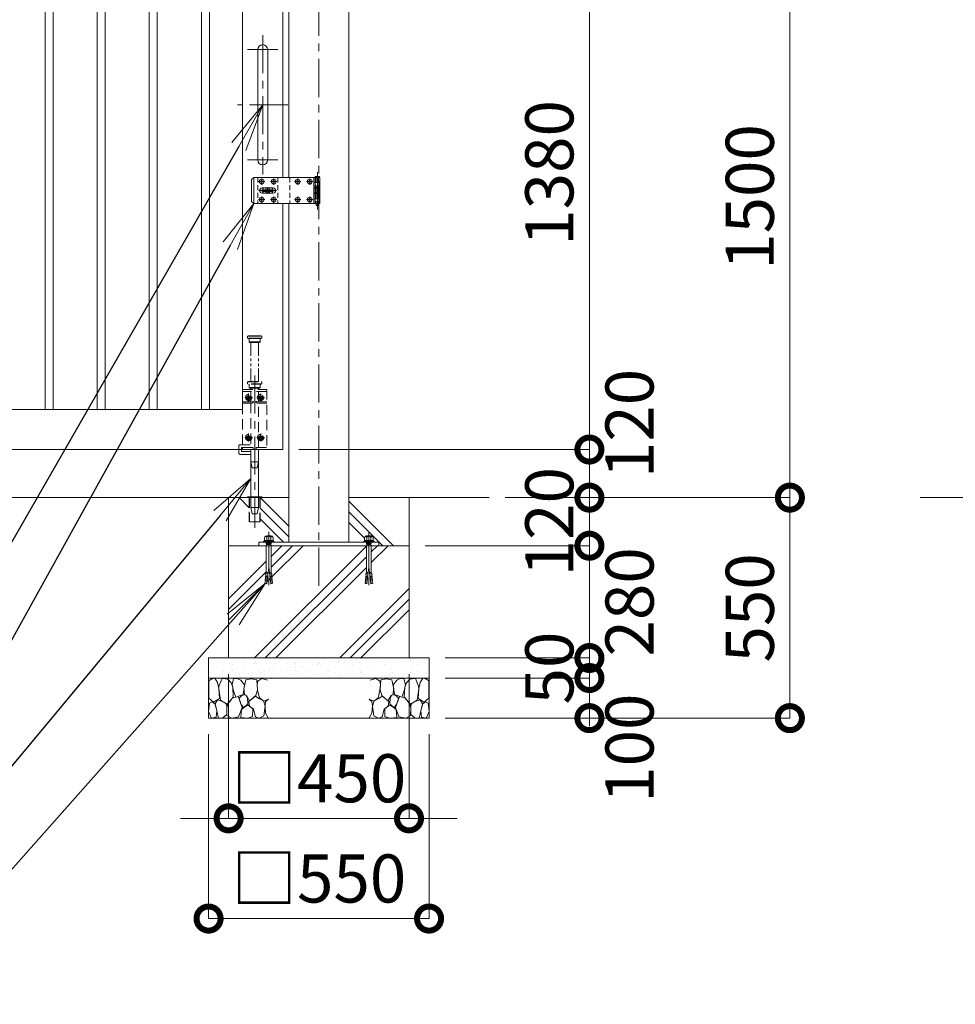
# Model space of a CAD drawing. Extents: x 0 to 16800, y 0 to 11880.
# Drawn here: x 10249 to 12583, y 2866 to 5322 of the extents above; entities that cross this region are included whole.
import ezdxf
from ezdxf import colors
from ezdxf.entities.mleader import LeaderData, LeaderLine
from ezdxf.math import Vec2, Vec3

# ---------------------------------------------------------------- set-up
doc = ezdxf.new("R2010")
doc.units = 0
doc.header["$MEASUREMENT"] = 0
doc.header["$PDMODE"] = 1
for name, pattern in [('CENTER', [50.8, 31.75, -6.35, 6.35, -6.35]), ('DASHED', [19.05, 12.7, -6.35]), ('PHANTOM', [63.5, 31.75, -6.35, 6.35, -6.35, 6.35, -6.35])]:
    doc.linetypes.add(name, pattern=pattern)
doc.layers.get('0').update_dxf_attribs({"linetype": 'CONTINUOUS'})
doc.layers.get('DefPoints').update_dxf_attribs({"linetype": 'CONTINUOUS'})
for name, color, linetype, lineweight in [('FRAM3', 1, 'CONTINUOUS', 50), ('ハッチング', 8, 'CONTINUOUS', 5), ('ボルト・ナット', 8, 'CONTINUOUS', 9), ('基準線', 6, 'CENTER', 18), ('外形線', 7, 'CONTINUOUS', 18), ('寸法線', 3, 'CONTINUOUS', 18), ('想像線', 11, 'PHANTOM', 13), ('文字引出', 4, 'CONTINUOUS', 18), ('細線', 8, 'CONTINUOUS', 5), ('落棒・金具類', 8, 'CONTINUOUS', 9), ('隠れ線', 5, 'DASHED', 18)]:
    doc.layers.add(name, color=color, linetype=linetype, lineweight=lineweight)
doc.styles.get("Standard").update_dxf_attribs({"font": 'TXT.SHX', "bigfont": 'bigfont.shx'})
doc.dimstyles.new('40ベース', dxfattribs={"dimscale": 40, "dimtxt": 3, "dimasz": 3, "dimexe": 0, "dimexo": 1, "dimgap": 1, "dimtad": 3, "dimdec": 6, "dimdsep": 46, "dimtxsty": 'Standard', "dimblk": 'DOTSMALL', "dimcen": 0, "dimclrd": 256, "dimclre": 256, "dimclrt": 7, "dimadec": 3, "dimazin": 2, "dimtfac": 1, "dimtdec": 6, "dimtix": 1, "dimtmove": 2, "dimatfit": 2, "dimldrblk": 'OPEN', "dimfxl": 0, "dimtolj": 1, "dimlwd": -1, "dimlwe": -1, "dimarcsym": 0})

# ---------------------------------------------------------------- blocks, each defined once
blk = doc.blocks.new('A$C5FE242B8')
at = {"layer": '細線'}
for points in [[(15.7, 99.5), (6.7, 96.9), (0.9, 92.9), (0.3, 72.2), (0.6, 50.1), (12.2, 39.5), (27, 49.1), (25.7, 74), (22.1, 89.1), (15.7, 99.5)], [(56.5, 87.9), (48.1, 97), (33.7, 99.2), (26, 80), (25.7, 73.1), (29.9, 45), (46.5, 34.7), (61.7, 52.6), (60.2, 77), (56.5, 87.9)], [(80.7, 95.1), (71.7, 99), (62.6, 98.8), (58.9, 83.1), (62.3, 67.7), (67.7, 52), (86.1, 59.2), (89.4, 83.3), (80.7, 95.1)], [(106.3, 98.4), (92.9, 95.8), (88.6, 76), (88.3, 73.7), (89.8, 58.6), (94.3, 56.2), (102.5, 43.5), (117.9, 56.2), (122, 70.2), (120.2, 95.8), (106.3, 98.4)], [(146.6, 94.3), (132.7, 99.2), (123.1, 92.3), (121.4, 84.2), (122.4, 69.8), (126.7, 50.4), (138.1, 42), (149.3, 47.1)], [(73.8, 53.8), (59.8, 50.4), (50.5, 37.8), (45.6, 26.6), (45.9, 6.9), (57.7, 0.3), (75, 3.3), (84, 26.9), (73.8, 53.8)], [(97.3, 49.5), (93.1, 57.1), (84.3, 58), (76.2, 49.5), (80.7, 35.9), (87.1, 26), (98.2, 35.6), (97.3, 49.5)], [(125.4, 48.6), (116.7, 54.4), (100.4, 41.1), (102.2, 30.2), (112.1, 22), (116.7, 3.3), (126.3, 0.3), (138.1, 6), (141.5, 29.9), (136.9, 43.2), (125.4, 48.6)], [(15.4, 36), (8.8, 40.7), (2.1, 37.2), (0, 16.9), (7, 0.3), (18.7, 2.7), (20.6, 19.3), (15.4, 36)], [(34.5, 41.4), (22.4, 45.6), (16.3, 35.9), (20.6, 18.4), (24.8, 0.3), (35.7, 0.6), (45.3, 9.1), (45.6, 32.9), (42, 37.5), (34.5, 41.4)], [(99.1, 32), (93.1, 30.2), (82.2, 21.4), (80.4, 1.5), (97.9, 0), (110, 3.9), (110.6, 23.3), (99.1, 32)], [(149.3, 46.9), (142.4, 41.1), (141.5, 30.5), (142.4, 12.1), (149, 0.9), (149.3, 0.9)]]:
    blk.add_lwpolyline(points, dxfattribs=at)
blk = doc.blocks.new('A$C53c1b223')
at = {"layer": 'ボルト・ナット'}
for points in [[(-14.6, 25), (-15, 25), (-15.4, 25, -0.414214), (-17.5, 22.9), (-17.5, 22.5), (-17.5, 22.1, -0.414214), (-15.4, 20), (-15, 20), (-14.6, 20, -0.414214), (-12.5, 22.1), (-12.5, 22.5), (-12.5, 22.9, -0.414214)], [(15.4, 25), (15, 25), (14.6, 25, -0.414214), (12.5, 22.9), (12.5, 22.5), (12.5, 22.1, -0.414214), (14.6, 20), (15, 20), (15.4, 20, -0.414214), (17.5, 22.1), (17.5, 22.5), (17.5, 22.9, -0.414214)], [(75.4, 25), (75, 25), (74.6, 25, -0.414214), (72.5, 22.9), (72.5, 22.5), (72.5, 22.1, -0.414214), (74.6, 20), (75, 20), (75.4, 20, -0.414214), (77.5, 22.1), (77.5, 22.5), (77.5, 22.9, -0.414214)], [(105.4, 25), (105, 25), (104.6, 25, -0.414214), (102.5, 22.9), (102.5, 22.5), (102.5, 22.1, -0.414214), (104.6, 20), (105, 20), (105.4, 20, -0.414214), (107.5, 22.1), (107.5, 22.5), (107.5, 22.9, -0.414214)], [(-14.6, -20), (-15, -20), (-15.4, -20, -0.414214), (-17.5, -22.1), (-17.5, -22.5), (-17.5, -22.9, -0.414214), (-15.4, -25), (-15, -25), (-14.6, -25, -0.414214), (-12.5, -22.9), (-12.5, -22.5), (-12.5, -22.1, -0.414214)], [(15.4, -20), (15, -20), (14.6, -20, -0.414214), (12.5, -22.1), (12.5, -22.5), (12.5, -22.9, -0.414214), (14.6, -25), (15, -25), (15.4, -25, -0.414214), (17.5, -22.9), (17.5, -22.5), (17.5, -22.1, -0.414214)], [(75.4, -20), (75, -20), (74.6, -20, -0.414214), (72.5, -22.1), (72.5, -22.5), (72.5, -22.9, -0.414214), (74.6, -25), (75, -25), (75.4, -25, -0.414214), (77.5, -22.9), (77.5, -22.5), (77.5, -22.1, -0.414214)], [(105.4, -20), (105, -20), (104.6, -20, -0.414214), (102.5, -22.1), (102.5, -22.5), (102.5, -22.9, -0.414214), (104.6, -25), (105, -25), (105.4, -25, -0.414214), (107.5, -22.9), (107.5, -22.5), (107.5, -22.1, -0.414214)]]:
    blk.add_lwpolyline(points, format="xyb", close=True, dxfattribs=at)
for centre in [(-15, 22.5), (15, 22.5), (75, 22.5), (105, 22.5), (-15, -22.5), (15, -22.5), (75, -22.5), (105, -22.5)]:
    blk.add_circle(centre, 5.9, dxfattribs=at)
at = {"layer": '基準線', "ltscale": 3}
for p, q in [((-15, 30.4), (-15, 14.6)), ((15, 30.4), (15, 14.6)), ((75, 30.4), (75, 14.6)), ((105, 30.4), (105, 14.6)), ((124, 45.5), (124, -47.5)), ((-22.9, 22.5), (-7.1, 22.5)), ((22, 0), (-22, 0)), ((0, -8.5), (0, 8.5)), ((7.1, 22.5), (22.9, 22.5)), ((67.1, 22.5), (82.9, 22.5)), ((97.1, 22.5), (112.9, 22.5)), ((-22.9, -22.5), (-7.1, -22.5)), ((-15, -14.6), (-15, -30.4)), ((7.1, -22.5), (22.9, -22.5)), ((15, -14.6), (15, -30.4)), ((67.1, -22.5), (82.9, -22.5)), ((75, -14.6), (75, -30.4)), ((97.1, -22.5), (112.9, -22.5)), ((105, -14.6), (105, -30.4))]:
    blk.add_line(p, q, dxfattribs=at)
at = {"layer": '落棒・金具類'}
for p, q in [((-35, 32.5), (-35, -32.5)), ((118, 32.5), (118, 20.5)), ((115, 20.5), (130, 20.5)), ((115, 7.5), (115, -7.5)), ((118, 6), (118, -6)), ((130, -20.5), (115, -20.5)), ((118, -20.5), (118, -32.5))]:
    blk.add_line(p, q, dxfattribs=at)
for points in [[(115, 32.5), (-35, 32.5), (-40, 27.5), (-40, -27.5), (-35, -32.5), (115, -32.5)], [(115, 20.5), (115, 32.5), (130, 32.5), (130, 7.5), (115, 7.5)], [(115, -6), (130, -6), (130, 6), (115, 6)], [(115, -20.5), (115, -32.5), (130, -32.5), (130, -7.5), (115, -7.5)]]:
    blk.add_lwpolyline(points, dxfattribs=at)
for points in [[(118.5, 33.5), (118.5, 34.5, -0.414214), (119.5, 35.5), (128.5, 35.5, -0.414214), (129.5, 34.5), (129.5, 33.5, -0.414214), (128.5, 32.5), (119.5, 32.5, -0.414214)], [(-13.5, 6.5), (13.5, 6.5, -1), (13.5, -6.5), (-13.5, -6.5, -1)]]:
    blk.add_lwpolyline(points, format="xyb", close=True, dxfattribs=at)
blk.add_lwpolyline([(14, -2), (14, 2), (-14, 2), (-14, -2)], close=True, dxfattribs=at)
blk.add_lwpolyline([(121, -32.5), (121, -35.5, 0.414214), (123, -37.5), (125, -37.5, 0.414214), (127, -35.5), (127, -32.5)], format="xyb", dxfattribs=at)
for radius, start, end in [(12.5, 148.6677, 170.7932), (6, 19.4711, 160.5289), (12.5, 9.2068, 31.3323), (12.5, 189.2069, 211.3323), (6, 199.4713, 340.5287), (12.5, 328.6677, 350.7931)]:
    blk.add_arc((0, 0), radius, start, end, dxfattribs=at)
at = {"layer": '隠れ線'}
for p, q in [((-25, 32.5), (-25, -32.5)), ((25, 32.5), (25, -32.5)), ((55, 32.5), (55, -32.5)), ((121, 32.5), (121, 7.5)), ((127, 32.5), (127, 7.5)), ((115, 20.5), (115, 7.5)), ((118, 20.5), (118, 7.5)), ((121, 6), (121, -6)), ((127, 6), (127, -6)), ((115, -7.5), (115, -20.5)), ((118, -7.5), (118, -20.5)), ((121, -7.5), (121, -32.5)), ((127, -7.5), (127, -32.5))]:
    blk.add_line(p, q, dxfattribs=at)
blk = doc.blocks.new('_DotSmall')
at = {"layer": 'FRAM3', "color": 0, "const_width": 0.5}
blk.add_lwpolyline([(-0.0625, 0, 1), (0.0625, 0, 1)], format="xyb", close=True, dxfattribs=at)
blk = doc.blocks.new('*D320')
at = {"layer": 'DefPoints', "color": 0}
for p in [(10770, 3730), (11220, 3730), (10770, 3330)]:
    blk.add_point(p, dxfattribs=at)
at = {"layer": '寸法線'}
for p, q in [((10770, 3690), (10770, 3330)), ((11220, 3690), (11220, 3330)), ((10770, 3330), (10650, 3330)), ((11220, 3330), (10770, 3330)), ((11220, 3330), (11340, 3330))]:
    blk.add_line(p, q, dxfattribs=at)
at = {"layer": '寸法線', "xscale": 120, "yscale": 120, "zscale": 120}
blk.add_blockref('_DotSmall', (10770, 3330), dxfattribs=at)
at = {"layer": '寸法線', "xscale": 120, "yscale": 120, "zscale": 120, "rotation": 180}
blk.add_blockref('_DotSmall', (11220, 3330), dxfattribs=at)
at = {"layer": '寸法線', "color": 7, "insert": (10995, 3430), "char_height": 120, "attachment_point": 5}
blk.add_mtext('\\A1;□450', dxfattribs=at)
blk = doc.blocks.new('_OPEN')
at = {"color": 0, "linetype": 'ByBlock'}
for p, q in [((-1, 0.167), (0, 0)), ((0, 0), (-1, -0.167)), ((0, 0), (-1, 0))]:
    blk.add_line(p, q, dxfattribs=at)
blk = doc.blocks.new('*D321')
at = {"layer": 'DefPoints', "color": 0}
for p in [(10720, 3580), (11270, 3580), (10720, 3080)]:
    blk.add_point(p, dxfattribs=at)
at = {"layer": '寸法線'}
for p, q in [((10720, 3540), (10720, 3080)), ((11270, 3540), (11270, 3080)), ((11270, 3080), (10720, 3080))]:
    blk.add_line(p, q, dxfattribs=at)
at = {"layer": '寸法線', "xscale": 120, "yscale": 120, "zscale": 120, "rotation": 180}
blk.add_blockref('_DotSmall', (10720, 3080), dxfattribs=at)
at = {"layer": '寸法線', "xscale": 120, "yscale": 120, "zscale": 120}
blk.add_blockref('_DotSmall', (11270, 3080), dxfattribs=at)
at = {"layer": '寸法線', "color": 7, "insert": (10995, 3180), "char_height": 120, "attachment_point": 5}
blk.add_mtext('\\A1;□550', dxfattribs=at)
blk = doc.blocks.new('*D281')
at = {"layer": 'DefPoints', "color": 0}
for p in [(11220, 4010), (11670, 4010), (11270, 3730)]:
    blk.add_point(p, dxfattribs=at)
at = {"layer": '寸法線'}
for p, q in [((11670, 4010), (11670, 4130)), ((11260, 4010), (11670, 4010)), ((11670, 3730), (11670, 4010)), ((11310, 3730), (11670, 3730)), ((11670, 3730), (11670, 3610))]:
    blk.add_line(p, q, dxfattribs=at)
at = {"layer": '寸法線', "xscale": 120, "yscale": 120, "zscale": 120}
for p, rotation in [((11670, 4010), 270), ((11670, 3730), 90)]:
    blk.add_blockref('_DotSmall', p, dxfattribs=dict(at, rotation=rotation))
at = {"layer": '寸法線', "color": 7, "insert": (11770, 3870), "char_height": 120, "attachment_point": 5, "rotation": 90}
blk.add_mtext('\\A1;280', dxfattribs=at)
blk = doc.blocks.new('*D282')
at = {"layer": 'DefPoints', "color": 0}
for p in [(11270, 3730), (11270, 3680), (11670, 3680)]:
    blk.add_point(p, dxfattribs=at)
at = {"layer": '寸法線'}
for p, q in [((11670, 3730), (11670, 3850)), ((11310, 3730), (11670, 3730)), ((11670, 3730), (11670, 3680)), ((11310, 3680), (11670, 3680)), ((11670, 3680), (11670, 3560))]:
    blk.add_line(p, q, dxfattribs=at)
at = {"layer": '寸法線', "xscale": 120, "yscale": 120, "zscale": 120}
for p, rotation in [((11670, 3730), 270), ((11670, 3680), 90)]:
    blk.add_blockref('_DotSmall', p, dxfattribs=dict(at, rotation=rotation))
at = {"layer": '寸法線', "color": 7, "insert": (11570, 3705), "char_height": 120, "attachment_point": 5, "rotation": 90}
blk.add_mtext('\\A1;50', dxfattribs=at)
blk = doc.blocks.new('*D283')
at = {"layer": 'DefPoints', "color": 0}
for p in [(11420, 4130), (11270, 3580), (12170, 3580)]:
    blk.add_point(p, dxfattribs=at)
at = {"layer": '寸法線'}
for p, q in [((11460, 4130), (12170, 4130)), ((12170, 4130), (12170, 3580)), ((11310, 3580), (12170, 3580))]:
    blk.add_line(p, q, dxfattribs=at)
at = {"layer": '寸法線', "xscale": 120, "yscale": 120, "zscale": 120}
for p, rotation in [((12170, 4130), 90), ((12170, 3580), 270)]:
    blk.add_blockref('_DotSmall', p, dxfattribs=dict(at, rotation=rotation))
at = {"layer": '寸法線', "color": 7, "insert": (12070, 3855), "char_height": 120, "attachment_point": 5, "rotation": 90}
blk.add_mtext('\\A1;550', dxfattribs=at)
blk = doc.blocks.new('*D284')
at = {"layer": 'DefPoints', "color": 0}
for p in [(11070, 5630), (11420, 4130), (12170, 4130)]:
    blk.add_point(p, dxfattribs=at)
at = {"layer": '寸法線'}
for p, q in [((11110, 5630), (12170, 5630)), ((12170, 5630), (12170, 4130)), ((11460, 4130), (12170, 4130))]:
    blk.add_line(p, q, dxfattribs=at)
at = {"layer": '寸法線', "xscale": 120, "yscale": 120, "zscale": 120}
for p, rotation in [((12170, 5630), 90), ((12170, 4130), 270)]:
    blk.add_blockref('_DotSmall', p, dxfattribs=dict(at, rotation=rotation))
at = {"layer": '寸法線', "color": 7, "insert": (12070, 4880), "char_height": 120, "attachment_point": 5, "rotation": 90}
blk.add_mtext('\\A1;1500', dxfattribs=at)
blk = doc.blocks.new('*D285')
at = {"layer": 'DefPoints', "color": 0}
for p in [(11070, 5630), (10905, 4250), (11670, 4250)]:
    blk.add_point(p, dxfattribs=at)
at = {"layer": '寸法線'}
for p, q in [((11110, 5630), (11670, 5630)), ((11670, 5630), (11670, 4250)), ((10945, 4250), (11670, 4250))]:
    blk.add_line(p, q, dxfattribs=at)
at = {"layer": '寸法線', "xscale": 120, "yscale": 120, "zscale": 120}
for p, rotation in [((11670, 5630), 90), ((11670, 4250), 270)]:
    blk.add_blockref('_DotSmall', p, dxfattribs=dict(at, rotation=rotation))
at = {"layer": '寸法線', "color": 7, "insert": (11570, 4940), "char_height": 120, "attachment_point": 5, "rotation": 90}
blk.add_mtext('\\A1;1380', dxfattribs=at)
blk = doc.blocks.new('*D286')
at = {"layer": 'DefPoints', "color": 0}
for p in [(10905, 4250), (11420, 4130), (11670, 4130)]:
    blk.add_point(p, dxfattribs=at)
at = {"layer": '寸法線'}
for p, q in [((10945, 4250), (11670, 4250)), ((11670, 4250), (11670, 4130)), ((11460, 4130), (11670, 4130))]:
    blk.add_line(p, q, dxfattribs=at)
at = {"layer": '寸法線', "xscale": 120, "yscale": 120, "zscale": 120}
for p, rotation in [((11670, 4250), 90), ((11670, 4130), 270)]:
    blk.add_blockref('_DotSmall', p, dxfattribs=dict(at, rotation=rotation))
at = {"layer": '寸法線', "color": 7, "insert": (11770, 4315), "char_height": 120, "attachment_point": 5, "rotation": 90}
blk.add_mtext('\\A1;120', dxfattribs=at)
blk = doc.blocks.new('*D287')
at = {"layer": 'DefPoints', "color": 0}
for p in [(11420, 4130), (11220, 4010), (11670, 4010)]:
    blk.add_point(p, dxfattribs=at)
at = {"layer": '寸法線'}
for p, q in [((11670, 4130), (11670, 4250)), ((11460, 4130), (11670, 4130)), ((11670, 4130), (11670, 4010)), ((11260, 4010), (11670, 4010)), ((11670, 4010), (11670, 3890))]:
    blk.add_line(p, q, dxfattribs=at)
at = {"layer": '寸法線', "xscale": 120, "yscale": 120, "zscale": 120}
for p, rotation in [((11670, 4130), 270), ((11670, 4010), 90)]:
    blk.add_blockref('_DotSmall', p, dxfattribs=dict(at, rotation=rotation))
at = {"layer": '寸法線', "color": 7, "insert": (11570, 4070), "char_height": 120, "attachment_point": 5, "rotation": 90}
blk.add_mtext('\\A1;120', dxfattribs=at)
blk = doc.blocks.new('*D288')
at = {"layer": 'DefPoints', "color": 0}
for p in [(11270, 3680), (11270, 3580), (11670, 3580)]:
    blk.add_point(p, dxfattribs=at)
at = {"layer": '寸法線'}
for p, q in [((11310, 3680), (11670, 3680)), ((11670, 3680), (11670, 3580)), ((11310, 3580), (11670, 3580))]:
    blk.add_line(p, q, dxfattribs=at)
at = {"layer": '寸法線', "xscale": 120, "yscale": 120, "zscale": 120}
for p, rotation in [((11670, 3680), 90), ((11670, 3580), 270)]:
    blk.add_blockref('_DotSmall', p, dxfattribs=dict(at, rotation=rotation))
at = {"layer": '寸法線', "color": 7, "insert": (11770, 3505), "char_height": 120, "attachment_point": 5, "rotation": 90}
blk.add_mtext('\\A1;100', dxfattribs=at)

msp = doc.modelspace()

# ---------------------------------------------------------------- hatches: boundary and pattern name
at = {"layer": 'ハッチング'}
h = msp.add_hatch(dxfattribs=at)
h.set_pattern_fill('PLAST', color=256, scale=600, angle=315)
h.set_pattern_definition([(315, (19845.3, 37718.95), (106.066, 106.066), []), (315, (19858.56, 37732.21), (106.066, 106.066), []), (315, (19871.82, 37745.47), (106.066, 106.066), [])])
h.paths.add_polyline_path([(10920, 4130), (10848.6, 4130), (10848.6, 4069.2952395), (10821.4, 4069.2952395), (10821.4, 4130), (10770, 4130), (10770, 4010), (10845, 4010), (10845, 4019), (10857.2296355, 4019), (10857.2296355, 4021.1665901), (10860.7490754, 4023.0623572), (10859.1247185, 4023.0623572), (10859.1247185, 4030.249428), (10861.2905277, 4033.4993134), (10863.9977891, 4033.4993134), (10865.0806937, 4034.8534318), (10874.9193063, 4034.8534318), (10876.0022109, 4033.4993134), (10878.7094723, 4033.4993134), (10880.8752815, 4030.249428), (10880.8752815, 4022.1873877), (10882.7703645, 4021.1665901), (10882.7703645, 4019), (10920, 4019)])
h.paths.add_polyline_path([(11220, 4130), (11070, 4130), (11070, 4019), (11107.2296355, 4019), (11107.2296355, 4021.1665901), (11110.7490754, 4023.0623572), (11109.1247185, 4023.0623572), (11109.1247185, 4030.249428), (11111.2905277, 4033.4993134), (11113.9977891, 4033.4993134), (11115.0806937, 4034.8534318), (11124.9193063, 4034.8534318), (11126.0022109, 4033.4993134), (11128.7094723, 4033.4993134), (11130.8752815, 4030.249428), (11130.8752815, 4022.1873877), (11132.7703645, 4021.1665901), (11132.7703645, 4019), (11145, 4019), (11145, 4010), (11220, 4010)])
h = msp.add_hatch(dxfattribs=at)
h.set_pattern_fill('PLAST', color=256, scale=600, angle=45)
h.set_pattern_definition([(45, (19845.3, 37718.95), (-106.066, 106.066), []), (45, (19832.04, 37732.21), (-106.066, 106.066), []), (45, (19818.79, 37745.47), (-106.066, 106.066), [])])
h.paths.add_polyline_path([(11220, 4010), (11126.000668, 4010), (11126.000668, 3943.2508874), (11126.8229514, 3940.4834553), (11127.4108225, 3940.5348873), (11127.7132183, 3937.0784877), (11127.1253472, 3937.0270557), (11127.427743, 3933.570656), (11128.0156141, 3933.6220881), (11128.3180098, 3930.1656885), (11127.7301387, 3930.1142564), (11128.0325345, 3926.6578568), (11128.6204056, 3926.7092889), (11128.9228014, 3923.2528893), (11128.3349303, 3923.2014572), (11128.6373261, 3919.7450576), (11129.2251972, 3919.7964896), (11129.527593, 3916.34009), (11128.9397219, 3916.288658), (11128.9418359, 3916.2644947), (11129.010203, 3915.4830555), (11124.9132753, 3915.1246208), (11120, 3956.3910327), (11115.0867247, 3915.1246208), (11110.989797, 3915.4830555), (11110.472407, 3916.34009), (11110.7748028, 3919.7964896), (11111.3626739, 3919.7450576), (11111.6650697, 3923.2014572), (11111.0771986, 3923.2528893), (11111.3795944, 3926.7092889), (11112.2698613, 3930.1142564), (11111.6819902, 3930.1656885), (11111.9843859, 3933.6220881), (11112.572257, 3933.570656), (11112.8746528, 3937.0270557), (11112.2867817, 3937.0784877), (11112.5891775, 3940.5348873), (11113.1770486, 3940.4834553), (11113.999332, 3943.2508874), (11113.999332, 4010), (10876.000668, 4010), (10876.000668, 3943.2508874), (10876.8229514, 3940.4834553), (10877.4108225, 3940.5348873), (10877.7132183, 3937.0784877), (10877.1253472, 3937.0270557), (10877.427743, 3933.570656), (10878.0156141, 3933.6220881), (10878.3180098, 3930.1656885), (10877.7301387, 3930.1142564), (10878.0325345, 3926.6578568), (10878.6204056, 3926.7092889), (10878.9228014, 3923.2528893), (10878.3349303, 3923.2014572), (10878.6373261, 3919.7450576), (10879.2251972, 3919.7964896), (10879.527593, 3916.34009), (10878.9397219, 3916.288658), (10878.9418359, 3916.2644947), (10879.010203, 3915.4830555), (10874.9132753, 3915.1246208), (10870, 3956.3910327), (10865.0867247, 3915.1246208), (10860.989797, 3915.4830555), (10860.472407, 3916.34009), (10860.7748028, 3919.7964896), (10861.3626739, 3919.7450576), (10861.6650697, 3923.2014572), (10861.0771986, 3923.2528893), (10861.3795944, 3926.7092889), (10862.2698613, 3930.1142564), (10861.6819902, 3930.1656885), (10861.9843859, 3933.6220881), (10862.572257, 3933.570656), (10862.8746528, 3937.0270557), (10862.2867817, 3937.0784877), (10862.5891775, 3940.5348873), (10863.1770486, 3940.4834553), (10863.999332, 3943.2508874), (10863.999332, 4010), (10845, 4010), (10770, 4010), (10770, 3730), (11220, 3730)])
at = {"layer": 'ハッチング', "ltscale": 1000}
h = msp.add_hatch(dxfattribs=at)
h.set_pattern_fill('AR-SAND', color=256, scale=20, style=0)
h.set_pattern_definition([(37.5, (-40000, 61730), (-1.259867, 38.536475), [0, -30.4, 0, -34, 0, -32.5]), (7.5, (-40000, 61730), (35.395534, 56.44292), [0, -16.4, 0, -27.4, 0, -10.5]), (327.5, (-40024.6, 61730), (62.282837, 0.113181), [0, -10, 0, -36, 0, -47]), (317.5, (-40024.6, 61730), (60.122532, 17.55351), [0, -5, 0, -23.6, 0, -27])])
h.paths.add_polyline_path([(11270, 3680), (11270, 3730), (10720, 3730), (10720, 3680)])

# ---------------------------------------------------------------- linework, layer by layer
at = {"layer": 'ボルト・ナット'}
for p, q in [((10861.2905277, 4033.4993134), (10865.0806937, 4031.3327234)), ((10865.0806937, 4031.3327234), (10867.7879552, 4033.4993134)), ((10865.0806937, 4031.3327234), (10865.0806937, 4023.0623572)), ((10874.9193063, 4031.3327234), (10872.2120448, 4033.4993134)), ((10878.7094723, 4033.4993134), (10874.9193063, 4031.3327234)), ((10874.9193063, 4031.3327234), (10874.9193063, 4023.0623572)), ((11111.2905277, 4033.4993134), (11115.0806937, 4031.3327234)), ((11115.0806937, 4031.3327234), (11117.7879552, 4033.4993134)), ((11115.0806937, 4031.3327234), (11115.0806937, 4023.0623572)), ((11124.9193063, 4031.3327234), (11122.2120448, 4033.4993134)), ((11128.7094723, 4033.4993134), (11124.9193063, 4031.3327234)), ((11124.9193063, 4031.3327234), (11124.9193063, 4023.0623572)), ((10857.2296355, 4021.1665901), (10860.7490754, 4023.0623572)), ((10860.7490754, 4023.0623572), (10870, 4023.0623572)), ((10863.9977891, 4017.6458809), (10870, 4017.6458809)), ((10864.8099676, 4015.7501145), (10864.8099676, 4016.5625856)), ((10864.9225763, 4013.2001888), (10864.9225763, 4014.3959955)), ((10864.9225763, 4013.2001888), (10870, 4013.2001888)), ((10879.2509246, 4023.0623572), (10870, 4023.0623572)), ((10876.0022109, 4017.6458809), (10870, 4017.6458809)), ((10875.0774237, 4013.2001888), (10870, 4013.2001888)), ((10875.0774237, 4013.2001888), (10875.0774237, 4014.3959955)), ((10875.1900324, 4015.7501145), (10875.1900324, 4016.5625856)), ((10882.7703645, 4021.1665901), (10879.2509246, 4023.0623572)), ((11107.2296355, 4021.1665901), (11110.7490754, 4023.0623572)), ((11110.7490754, 4023.0623572), (11120, 4023.0623572)), ((11113.9977891, 4017.6458809), (11120, 4017.6458809)), ((11114.8099676, 4015.7501145), (11114.8099676, 4016.5625856)), ((11114.9225763, 4013.2001888), (11114.9225763, 4014.3959955)), ((11114.9225763, 4013.2001888), (11120, 4013.2001888)), ((11129.2509246, 4023.0623572), (11120, 4023.0623572)), ((11126.0022109, 4017.6458809), (11120, 4017.6458809)), ((11125.0774237, 4013.2001888), (11120, 4013.2001888)), ((11125.0774237, 4013.2001888), (11125.0774237, 4014.3959955)), ((11125.1900324, 4015.7501145), (11125.1900324, 4016.5625856)), ((11132.7703645, 4021.1665901), (11129.2509246, 4023.0623572)), ((10865.0867247, 3915.1246208), (10870, 3956.3910327)), ((10874.9132753, 3915.1246208), (10870, 3956.3910327)), ((11115.0867247, 3915.1246208), (11120, 3956.3910327)), ((11124.9132753, 3915.1246208), (11120, 3956.3910327)), ((10861.9843859, 3933.6220881), (10861.6819902, 3930.1656885)), ((10861.6819902, 3930.1656885), (10866.8239872, 3929.715822)), ((10861.9674655, 3926.6578568), (10862.2698613, 3930.1142564)), ((10861.9843859, 3933.6220881), (10867.2343891, 3933.1627723)), ((10862.5891775, 3940.5348873), (10862.2867817, 3937.0784877)), ((10862.2867817, 3937.0784877), (10862.5891775, 3940.5348873)), ((10862.2867817, 3937.0784877), (10867.6447911, 3936.6097226)), ((10862.572257, 3933.570656), (10862.8746528, 3937.0270557)), ((10862.5891775, 3940.5348873), (10868.055193, 3940.0566729)), ((10863.1770486, 3940.4834553), (10863.999332, 3943.2508874)), ((10868.4355036, 3943.2508874), (10863.999332, 3943.2508874)), ((10871.5644964, 3943.2508874), (10876.000668, 3943.2508874)), ((10877.4108225, 3940.5348873), (10871.944807, 3940.0566729)), ((10877.7132183, 3937.0784877), (10872.3552089, 3936.6097226)), ((10878.0156141, 3933.6220881), (10872.7656109, 3933.1627723)), ((10878.3180098, 3930.1656885), (10873.1760128, 3929.715822)), ((10876.8229514, 3940.4834553), (10876.000668, 3943.2508874)), ((10877.427743, 3933.570656), (10877.1253472, 3937.0270557)), ((10877.7132183, 3937.0784877), (10877.4108225, 3940.5348873)), ((10877.4108225, 3940.5348873), (10877.7132183, 3937.0784877)), ((10878.0325345, 3926.6578568), (10877.7301387, 3930.1142564)), ((10878.0156141, 3933.6220881), (10878.3180098, 3930.1656885)), ((11111.9843859, 3933.6220881), (11111.6819902, 3930.1656885)), ((11111.6819902, 3930.1656885), (11116.8239872, 3929.715822)), ((11111.9674655, 3926.6578568), (11112.2698613, 3930.1142564)), ((11111.9843859, 3933.6220881), (11117.2343891, 3933.1627723)), ((11112.5891775, 3940.5348873), (11112.2867817, 3937.0784877)), ((11112.2867817, 3937.0784877), (11112.5891775, 3940.5348873)), ((11112.2867817, 3937.0784877), (11117.6447911, 3936.6097226)), ((11112.572257, 3933.570656), (11112.8746528, 3937.0270557)), ((11112.5891775, 3940.5348873), (11118.055193, 3940.0566729)), ((11113.1770486, 3940.4834553), (11113.999332, 3943.2508874)), ((11118.4355036, 3943.2508874), (11113.999332, 3943.2508874)), ((11121.5644964, 3943.2508874), (11126.000668, 3943.2508874)), ((11127.4108225, 3940.5348873), (11121.944807, 3940.0566729)), ((11127.7132183, 3937.0784877), (11122.3552089, 3936.6097226)), ((11128.0156141, 3933.6220881), (11122.7656109, 3933.1627723)), ((11128.3180098, 3930.1656885), (11123.1760128, 3929.715822)), ((11126.8229514, 3940.4834553), (11126.000668, 3943.2508874)), ((11127.427743, 3933.570656), (11127.1253472, 3937.0270557)), ((11127.7132183, 3937.0784877), (11127.4108225, 3940.5348873)), ((11127.4108225, 3940.5348873), (11127.7132183, 3937.0784877)), ((11128.0325345, 3926.6578568), (11127.7301387, 3930.1142564)), ((11128.0156141, 3933.6220881), (11128.3180098, 3930.1656885)), ((10860.7748028, 3919.7964896), (10860.472407, 3916.34009)), ((10860.472407, 3916.34009), (10865.1823794, 3915.9280208)), ((10860.7748028, 3919.7964896), (10865.5927813, 3919.3749711)), ((10861.0581641, 3916.2644947), (10860.989797, 3915.4830555)), ((10860.989797, 3915.4830555), (10865.0867247, 3915.1246208)), ((10861.0581641, 3916.2644947), (10861.0602781, 3916.288658)), ((10861.3795944, 3926.7092889), (10861.0771986, 3923.2528893)), ((10861.0771986, 3923.2528893), (10866.0031833, 3922.8219214)), ((10861.3626739, 3919.7450576), (10861.6650697, 3923.2014572)), ((10861.3795944, 3926.7092889), (10866.4135852, 3926.2688717)), ((10878.6204056, 3926.7092889), (10873.5864148, 3926.2688717)), ((10878.9228014, 3923.2528893), (10873.9968167, 3922.8219214)), ((10879.2251972, 3919.7964896), (10874.4072187, 3919.3749711)), ((10879.527593, 3916.34009), (10874.8176206, 3915.9280208)), ((10879.010203, 3915.4830555), (10874.9132753, 3915.1246208)), ((10878.6373261, 3919.7450576), (10878.3349303, 3923.2014572)), ((10878.6204056, 3926.7092889), (10878.9228014, 3923.2528893)), ((10878.9418359, 3916.2644947), (10878.9397219, 3916.288658)), ((10878.9418359, 3916.2644947), (10879.010203, 3915.4830555)), ((10879.2251972, 3919.7964896), (10879.527593, 3916.34009)), ((11110.7748028, 3919.7964896), (11110.472407, 3916.34009)), ((11110.472407, 3916.34009), (11115.1823794, 3915.9280208)), ((11110.7748028, 3919.7964896), (11115.5927813, 3919.3749711)), ((11111.0581641, 3916.2644947), (11110.989797, 3915.4830555)), ((11110.989797, 3915.4830555), (11115.0867247, 3915.1246208)), ((11111.0581641, 3916.2644947), (11111.0602781, 3916.288658)), ((11111.3795944, 3926.7092889), (11111.0771986, 3923.2528893)), ((11111.0771986, 3923.2528893), (11116.0031833, 3922.8219214)), ((11111.3626739, 3919.7450576), (11111.6650697, 3923.2014572)), ((11111.3795944, 3926.7092889), (11116.4135852, 3926.2688717)), ((11128.6204056, 3926.7092889), (11123.5864148, 3926.2688717)), ((11128.9228014, 3923.2528893), (11123.9968167, 3922.8219214)), ((11129.2251972, 3919.7964896), (11124.4072187, 3919.3749711)), ((11129.527593, 3916.34009), (11124.8176206, 3915.9280208)), ((11129.010203, 3915.4830555), (11124.9132753, 3915.1246208)), ((11128.6373261, 3919.7450576), (11128.3349303, 3923.2014572)), ((11128.6204056, 3926.7092889), (11128.9228014, 3923.2528893)), ((11128.9418359, 3916.2644947), (11128.9397219, 3916.288658)), ((11128.9418359, 3916.2644947), (11129.010203, 3915.4830555)), ((11129.2251972, 3919.7964896), (11129.527593, 3916.34009))]:
    msp.add_line(p, q, dxfattribs=at)
for points in [[(10880.8752815, 4023.0623572), (10880.8752815, 4030.249428), (10878.7094723, 4033.4993134), (10861.2905277, 4033.4993134), (10859.1247185, 4030.249428), (10859.1247185, 4023.0623572)], [(11130.8752815, 4023.0623572), (11130.8752815, 4030.249428), (11128.7094723, 4033.4993134), (11111.2905277, 4033.4993134), (11109.1247185, 4030.249428), (11109.1247185, 4023.0623572)], [(10857.2296355, 4019), (10882.7703645, 4019), (10882.7703645, 4021.1665901), (10857.2296355, 4021.1665901)], [(10876.0022109, 4014.3959955), (10863.9977891, 4014.3959955), (10863.9977891, 4015.7501145), (10876.0022109, 4015.7501145)], [(11107.2296355, 4019), (11132.7703645, 4019), (11132.7703645, 4021.1665901), (11107.2296355, 4021.1665901)], [(11126.0022109, 4014.3959955), (11113.9977891, 4014.3959955), (11113.9977891, 4015.7501145), (11126.0022109, 4015.7501145)]]:
    msp.add_lwpolyline(points, close=True, dxfattribs=at)
for points in [[(10876.0022109, 4033.4993134), (10874.9193063, 4034.8534318), (10865.0806937, 4034.8534318), (10863.9977891, 4033.4993134)], [(11126.0022109, 4033.4993134), (11124.9193063, 4034.8534318), (11115.0806937, 4034.8534318), (11113.9977891, 4033.4993134)], [(10863.9977891, 4019), (10863.9977891, 4016.5625856), (10876.0022109, 4016.5625856), (10876.0022109, 4019)], [(10864.9225763, 4013.2001888), (10863.999332, 4011.8169446), (10863.999332, 3943.2508874)], [(10876.000668, 3943.2508874), (10876.000668, 4011.8169446), (10875.0774237, 4013.2001888)], [(11113.9977891, 4019), (11113.9977891, 4016.5625856), (11126.0022109, 4016.5625856), (11126.0022109, 4019)], [(11114.9225763, 4013.2001888), (11113.999332, 4011.8169446), (11113.999332, 3943.2508874)], [(11126.000668, 3943.2508874), (11126.000668, 4011.8169446), (11125.0774237, 4013.2001888)]]:
    msp.add_lwpolyline(points, dxfattribs=at)
at = {"layer": 'ボルト・ナット', "extrusion": (0, 0, -1)}
for centre in [(-10820, 4379.9999), (-10850, 4379.9999), (-10820, 4279.9999), (-10850, 4279.9999)]:
    msp.add_circle(centre, 4.2, dxfattribs=at)
at = {"layer": '基準線', "ltscale": 3}
for p, q in [((10995, 3910), (10995, 5730)), ((10855, 5284), (10855, 4936)), ((10892.5, 5247.5), (10817.5, 5247.5)), ((10917.5, 5110), (10792.5, 5110)), ((10892.5, 4972.5), (10817.5, 4972.5)), ((10835, 4435), (10835, 4054.2952395)), ((10810.25, 4379.9999), (10829.75, 4379.9999)), ((10820, 4389.7499), (10820, 4370.2499)), ((10840.25, 4379.9999), (10859.75, 4379.9999)), ((10850, 4389.7499), (10850, 4370.2499)), ((10810.25, 4279.9999), (10829.75, 4279.9999)), ((10820, 4289.7499), (10820, 4270.2499)), ((10840.25, 4279.9999), (10859.75, 4279.9999)), ((10850, 4289.7499), (10850, 4270.2499)), ((10870, 4044.8534318), (10870, 3905.1246208)), ((11120, 4044.8534318), (11120, 3905.1246208))]:
    msp.add_line(p, q, dxfattribs=at)
at = {"layer": '外形線'}
for p, q in [((10920, 4863.50001), (10920, 4019)), ((10920, 4130), (3750, 4130)), ((11420, 4130), (11070, 4130)), ((12495, 4130), (14095, 4130))]:
    msp.add_line(p, q, dxfattribs=at)
for points in [[(4905, 5530), (4905, 5630), (10905, 5630), (10905, 4928.50001)], [(11070, 4019), (11070, 5630), (10920, 5630), (10920, 4928.50001)], [(10905, 4863.50001), (10905, 4250), (4905, 4250), (4905, 4365)]]:
    msp.add_lwpolyline(points, dxfattribs=at)
for points in [[(5005, 5530), (10805, 5530), (10805, 4350), (5005, 4350)], [(10312, 5530), (10332, 5530), (10332, 4350), (10312, 4350)], [(10442, 5530), (10462, 5530), (10462, 4350), (10442, 4350)], [(10572, 5530), (10592, 5530), (10592, 4350), (10572, 4350)], [(10702, 5530), (10722, 5530), (10722, 4350), (10702, 4350)], [(10817.5, 4132), (10852.5, 4132), (10852.5, 4130.0001), (10817.5, 4130.0001)], [(10845, 4019), (11145, 4019), (11145, 4010), (10845, 4010)]]:
    msp.add_lwpolyline(points, close=True, dxfattribs=at)
msp.add_lwpolyline([(10867.5, 4972.5), (10867.5, 5247.5, 1), (10842.5, 5247.5), (10842.5, 4972.5, 1)], format="xyb", close=True, dxfattribs=at)
at = {"layer": '想像線'}
for p, q in [((10817.5, 4533), (10852.5, 4533)), ((10852.5, 4528), (10817.5, 4528)), ((10821, 4519), (10849, 4519)), ((10825.5, 4420), (10825.5, 4517)), ((10844.5, 4420), (10844.5, 4517))]:
    msp.add_line(p, q, dxfattribs=at)
for points in [[(10818.5, 4534), (10851.5, 4534), (10852.5, 4533), (10852.5, 4528), (10851.5, 4527), (10818.5, 4527), (10817.5, 4528), (10817.5, 4533)], [(10821, 4527), (10821, 4519), (10823, 4517), (10847, 4517), (10849, 4519), (10849, 4527)]]:
    msp.add_lwpolyline(points, close=True, dxfattribs=at)
at = {"layer": '細線'}
for p, q in [((10770, 4130), (10770, 3730)), ((11220, 3730), (11220, 4130)), ((11220, 4010), (10770, 4010)), ((11270, 3680), (10720, 3680))]:
    msp.add_line(p, q, dxfattribs=at)
msp.add_lwpolyline([(11270, 3730), (10720, 3730), (10720, 3580), (11270, 3580)], close=True, dxfattribs=at)
at = {"layer": '落棒・金具類'}
msp.add_line((10844.5, 4105), (10825.5, 4105), dxfattribs=at)
msp.add_lwpolyline([(10825.5, 4238), (10798.5, 4238, -0.4142135624), (10795.5, 4241), (10795.5, 4250)], format="xyb", dxfattribs=at)
for points in [[(10802.5, 4250), (10802.5, 4245), (10825.5, 4245)], [(10825.5, 4250), (10825.5, 4105), (10829, 4090), (10841, 4090), (10844.5, 4105), (10844.5, 4250)]]:
    msp.add_lwpolyline(points, dxfattribs=at)
at = {"layer": '隠れ線', "ltscale": 2}
for p, q in [((10817.5, 4419), (10852.5, 4419)), ((10852.5, 4414), (10817.5, 4414)), ((10821, 4405), (10849, 4405)), ((10865, 4395), (10805, 4395)), ((10822.4, 4130.0001), (10822.4, 4069.2952395)), ((10847.6, 4130.0001), (10847.6, 4069.2952395))]:
    msp.add_line(p, q, dxfattribs=at)
for points in [[(10805, 4262), (10805, 4400), (10865, 4400), (10865, 4250), (10839, 4250), (10839, 4255), (10865, 4255)], [(10821, 4413), (10821, 4405), (10823, 4403), (10847, 4403), (10849, 4405), (10849, 4413)], [(10825.5, 4403), (10825.5, 4400)], [(10844.5, 4400), (10844.5, 4403)], [(10825.5, 4395), (10825.5, 4368.9999)], [(10844.5, 4368.9999), (10844.5, 4395)], [(10805, 4365.9999), (10827.9442719, 4365.9999), (10832.3665631, 4368.2110456), (10831.0249224, 4370.8943272), (10827.236068, 4368.9999), (10805, 4368.9999)], [(10825.5, 4365.9999), (10825.5, 4255)], [(10865, 4368.9999), (10842.763932, 4368.9999), (10838.9750776, 4370.8943272), (10837.6334369, 4368.2110456), (10842.0557281, 4365.9999), (10865, 4365.9999)], [(10844.5, 4255), (10844.5, 4365.9999)], [(10825.5, 4255), (10802.5, 4255), (10802.5, 4250)], [(10848.6, 4130.0001), (10848.6, 4069.2952395), (10821.4, 4069.2952395), (10821.4, 4130.0001)]]:
    msp.add_lwpolyline(points, dxfattribs=at)
for points in [[(10817.5, 4419), (10818.5, 4420), (10851.5, 4420), (10852.5, 4419), (10852.5, 4414), (10851.5, 4413), (10818.5, 4413), (10817.5, 4414)], [(10821.7320508, 4382.9999), (10818.2679492, 4382.9999), (10816.5358984, 4379.9999), (10818.2679492, 4376.9999), (10821.7320508, 4376.9999), (10823.4641016, 4379.9999)], [(10851.7320508, 4382.9999), (10848.2679492, 4382.9999), (10846.5358984, 4379.9999), (10848.2679492, 4376.9999), (10851.7320508, 4376.9999), (10853.4641016, 4379.9999)], [(10821.7320508, 4282.9999), (10818.2679492, 4282.9999), (10816.5358984, 4279.9999), (10818.2679492, 4276.9999), (10821.7320508, 4276.9999), (10823.4641016, 4279.9999)], [(10851.7320508, 4282.9999), (10848.2679492, 4282.9999), (10846.5358984, 4279.9999), (10848.2679492, 4276.9999), (10851.7320508, 4276.9999), (10853.4641016, 4279.9999)], [(10805, 4255), (10831, 4255), (10831, 4250), (10805, 4250)], [(10825.5, 4219), (10844.5, 4219), (10841, 4204), (10829, 4204)]]:
    msp.add_lwpolyline(points, close=True, dxfattribs=at)
msp.add_lwpolyline([(10795.5, 4250), (10795.5, 4259, -0.4142135624), (10798.5, 4262), (10825.5, 4262)], format="xyb", dxfattribs=at)
at = {"layer": '隠れ線', "ltscale": 2, "extrusion": (0, 0, -1)}
for centre, radius in [((-10820, 4379.9999), 7.75), ((-10820, 4379.9999), 6.5), ((-10850, 4379.9999), 7.75), ((-10850, 4379.9999), 6.5), ((-10820, 4279.9999), 7.75), ((-10820, 4279.9999), 6.5), ((-10850, 4279.9999), 7.75), ((-10850, 4279.9999), 6.5)]:
    msp.add_circle(centre, radius, dxfattribs=at)
at = {"layer": '隠れ線', "ltscale": 2}
for centre in [(10820, 4379.9999), (10850, 4379.9999), (10820, 4279.9999), (10850, 4279.9999)]:
    msp.add_circle(centre, 3.4641016, dxfattribs=at)

# ---------------------------------------------------------------- block references
msp.add_blockref('A$C5FE242B8', (10720, 3580))
at = {"xscale": -1}
msp.add_blockref('A$C5FE242B8', (11270, 3580), dxfattribs=at)
at = {"layer": '寸法線'}
msp.add_blockref('A$C53c1b223', (10867.50004, 4896), dxfattribs=at)

# ---------------------------------------------------------------- dimensions: what is measured, and where the dimension line sits
for base, p1, p2, picture, middle in [((11670.0000000001, 4250), (11070.0000000001, 5630), (10905.0000000001, 4250), '*D285', (11570.0000000001, 4940)), ((12170.0000000001, 4130), (11070.0000000001, 5630), (11420.0000000001, 4130), '*D284', (12070.0000000001, 4880)), ((11670, 4010), (11420, 4130), (11220, 4010), '*D287', (11570, 4070)), ((12170.0000000001, 3580), (11420.0000000001, 4130), (11270.0000000001, 3580), '*D283', (12070.0000000001, 3855)), ((11670, 3680), (11270, 3730), (11270, 3680), '*D282', (11570, 3705))]:
    dim = msp.add_linear_dim(base=base, p1=p1, p2=p2, angle=90, dimstyle='40ベース', dxfattribs=at)
    dim.commit()
    dim.dimension.update_dxf_attribs({"geometry": picture, "text_midpoint": middle})
for base, p1, p2, picture, middle in [((11670, 4130), (10905, 4250), (11420, 4130), '*D286', (11770, 4315)), ((11670, 3580), (11270, 3680), (11270, 3580), '*D288', (11770, 3505))]:
    dim = msp.add_linear_dim(base=base, p1=p1, p2=p2, angle=90, dimstyle='40ベース', override={"dimtad": 4}, dxfattribs=at)
    dim.commit()
    dim.dimension.update_dxf_attribs({"geometry": picture, "text_midpoint": middle, "dimtype": 160})
dim = msp.add_linear_dim(base=(11670, 4010), p1=(11270, 3730), p2=(11220, 4010), angle=90, dimstyle='40ベース', override={"dimtad": 4}, dxfattribs=at)
dim.commit()
dim.dimension.update_dxf_attribs({"geometry": '*D281', "text_midpoint": (11770, 3870)})
for base, p1, p2, picture, middle in [((10770, 3330), (11220, 3730), (10770, 3730), '*D320', (10995, 3430)), ((10720.0000000001, 3080), (11270.0000000001, 3580), (10720.0000000001, 3580), '*D321', (10995.0000000001, 3180))]:
    dim = msp.add_linear_dim(base=base, p1=p1, p2=p2, angle=180, text='□<>', dimstyle='40ベース', dxfattribs=at)
    dim.commit()
    dim.dimension.update_dxf_attribs({"geometry": picture, "text_midpoint": middle})

# ---------------------------------------------------------------- leaders
at = {"layer": '文字引出'}
ml = msp.add_multileader_mtext('Standard', dxfattribs=at)
ml.set_content('\\A1;{\\C7;取手：φ25 SUS304}', color=256)
ml.set_leader_properties()
ml.set_arrow_properties(name='OPEN')
ml.build(insert=Vec2(0, 0))
ml.multileader.update_dxf_attribs({"text_left_attachment_type": 6, "text_right_attachment_type": 6, "dogleg_length": 0.36, "arrow_head_size": 120, "scale": 40})
ctx = ml.context
ctx.base_point, ctx.scale, ctx.char_height, ctx.arrow_head_size, ctx.landing_gap_size, ctx.plane_origin = Vec3(8550.4, 3830), 40, 120, 120, 3.6, Vec3(14397.2801627, 6861.5392736)
ctx.left_attachment, ctx.right_attachment, ctx.text_align_type = 6, 6, 2
notes = []
notes.append((ctx, [(0, (1, 1, 0), (10120, 3830), (-1, 0), 14.4, [(0, [(10855, 5110)], 0, [])])]))
ctx.mtext.insert, ctx.mtext.alignment, ctx.mtext.flow_direction = Vec3(10102, 3974), 3, 5
ml = msp.add_multileader_mtext('Standard', dxfattribs=at)
ml.set_content('\\A1;{\\C7;打掛金具：SUS304}', color=256)
ml.set_leader_properties()
ml.set_arrow_properties(name='OPEN')
ml.build(insert=Vec2(0, 0))
ml.multileader.update_dxf_attribs({"text_left_attachment_type": 6, "text_right_attachment_type": 6, "dogleg_length": 0.36, "arrow_head_size": 120, "scale": 40})
ctx = ml.context
ctx.base_point, ctx.scale, ctx.char_height, ctx.arrow_head_size, ctx.landing_gap_size, ctx.plane_origin = Vec3(8718.4, 3580), 40, 120, 120, 3.6, Vec3(14397.2801627, 6661.5392736)
ctx.left_attachment, ctx.right_attachment, ctx.text_align_type = 6, 6, 2
notes.append((ctx, [(0, (1, 1, 0), (10120, 3580), (-1, 0), 14.4, [(0, [(10832.50004, 4863.50001)], 0, [])])]))
ctx.mtext.insert, ctx.mtext.alignment, ctx.mtext.flow_direction = Vec3(10102, 3724), 3, 5
ml = msp.add_multileader_mtext('Standard', dxfattribs=at)
ml.set_content('\\A1;{\\C7;落棒：φ19 SUS304}', color=256)
ml.set_leader_properties()
ml.set_arrow_properties(name='OPEN')
ml.build(insert=Vec2(0, 0))
ml.multileader.update_dxf_attribs({"text_left_attachment_type": 6, "text_right_attachment_type": 6, "dogleg_length": 0.36, "arrow_head_size": 120, "scale": 40})
ctx = ml.context
ctx.base_point, ctx.scale, ctx.char_height, ctx.arrow_head_size, ctx.landing_gap_size, ctx.plane_origin = Vec3(8590.4, 3330), 40, 120, 120, 3.6, Vec3(7841.4776872, 3498.8376451)
ctx.left_attachment, ctx.right_attachment, ctx.text_align_type = 6, 6, 2
notes.append((ctx, [(1, (1, 1, 0), (10120, 3330), (-1, 0), 14.4, [(0, [(10825.5, 4177.5)], 0, [])])]))
ctx.mtext.insert, ctx.mtext.alignment, ctx.mtext.flow_direction = Vec3(10102, 3474), 3, 5
ml = msp.add_multileader_mtext('Standard', dxfattribs=at)
ml.set_content('\\A1;{\\C7;オールアンカー M12}', color=256)
ml.set_leader_properties()
ml.set_arrow_properties(name='OPEN')
ml.build(insert=Vec2(0, 0))
ml.multileader.update_dxf_attribs({"text_left_attachment_type": 6, "text_right_attachment_type": 6, "dogleg_length": 0.36, "arrow_head_size": 120, "scale": 40})
ctx = ml.context
ctx.base_point, ctx.scale, ctx.char_height, ctx.arrow_head_size, ctx.landing_gap_size, ctx.plane_origin = Vec3(8746.4, 3080), 40, 120, 120, 3.6, Vec3(9057.3251152, 6260.6217283)
ctx.left_attachment, ctx.right_attachment, ctx.text_align_type = 6, 6, 2
notes.append((ctx, [(1, (1, 1, 0), (10120, 3080), (-1, 0), 14.4, [(0, [(10860.989797, 3915.4830555)], 0, [])])]))
ctx.mtext.insert, ctx.mtext.alignment, ctx.mtext.flow_direction = Vec3(10102, 3224), 3, 5
for ctx, leaders in notes:
    for number, flags, end, landing, length, lines in leaders:
        leader = LeaderData()
        leader.index, (leader.has_last_leader_line, leader.has_dogleg_vector, leader.attachment_direction) = number, flags
        leader.last_leader_point, leader.dogleg_vector, leader.dogleg_length = Vec3(end), Vec3(landing), length
        for number, points, colour, breaks in lines:
            line = LeaderLine()
            line.index, line.vertices, line.color, line.breaks = number, Vec3.list(points), colors.encode_raw_color(colour), breaks
            leader.lines.append(line)
        ctx.leaders.append(leader)

doc.saveas('drawing.dxf')
